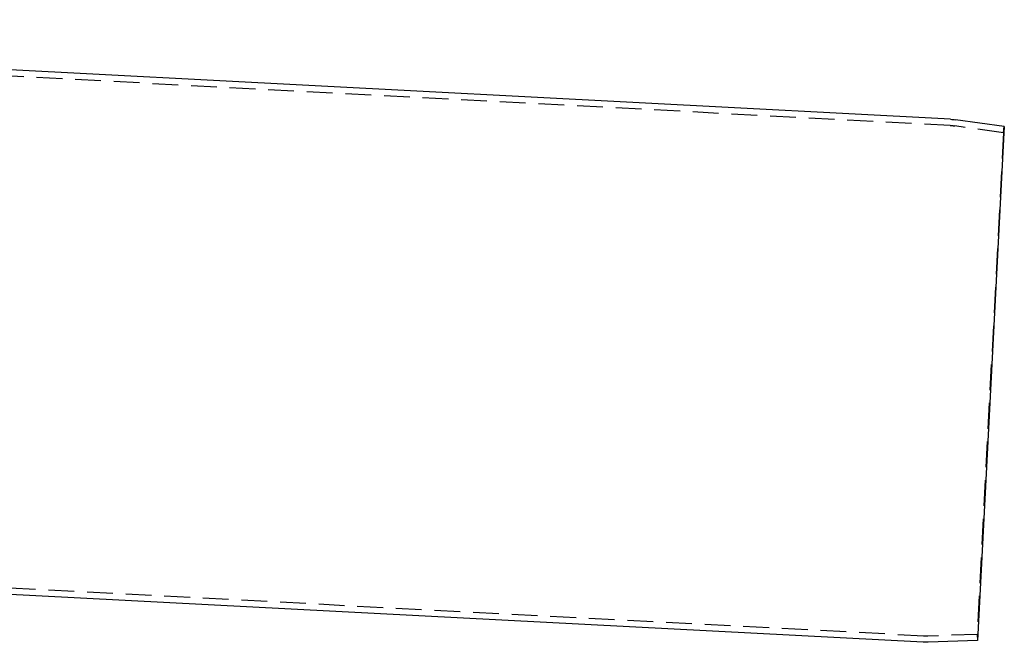
# Model space of a CAD drawing. Extents: x -5 to 1135, y -435 to 246.
# Drawn here: x 542 to 733, y -95 to 25 of the extents above; entities that cross this region are included whole.
import ezdxf

# ---------------------------------------------------------------- set-up
doc = ezdxf.new("R2010")
doc.units = 0
doc.header["$LTSCALE"] = 20
doc.linetypes.add('VERDECKT', pattern=[0.375, 0.25, -0.125])
doc.layers.get('0').update_dxf_attribs({"linetype": 'CONTINUOUS'})
doc.layers.add('STEMPEL', color=3, linetype='CONTINUOUS')

# ---------------------------------------------------------------- blocks, each defined once
blk = doc.blocks.new('A$CE900A71A')
at = {"color": 3, "linetype": 'CONTINUOUS', "extrusion": (0, 1, -2e-16)}
for p, q in [((722.19, 6.11), (353.45, 25.44)), ((732.62, 4.69), (723.17, 6.02)), ((732.62, 4.69), (727.4, -95.03)), ((716.88, -95.35), (348.14, -76.03)), ((727.4, -95.03), (717.85, -95.36))]:
    blk.add_line(p, q, dxfattribs=at)
at = {"color": 1, "linetype": 'VERDECKT', "extrusion": (0, 1, -2e-16)}
for p, q in [((722.13, 4.91), (353.25, 24.24)), ((732.46, 3.5), (723, 4.83)), ((732.46, 3.5), (732.62, 4.69)), ((732.46, 3.5), (727.36, -93.83)), ((716.94, -94.15), (348.06, -74.82)), ((727.36, -93.83), (717.81, -94.16)), ((727.36, -93.83), (727.4, -95.03))]:
    blk.add_line(p, q, dxfattribs=at)
at = {"color": 3, "linetype": 'CONTINUOUS', "extrusion": (0, -2e-16, -1)}
for centre, start, end in [((-721.61, -5.07), 93, 98), ((-717.46, -84.17), 268, 273)]:
    blk.add_arc(centre, 11.2, start, end, dxfattribs=at)
at = {"color": 1, "linetype": 'VERDECKT', "extrusion": (0, -2e-16, -1)}
for centre, start, end in [((-721.61, -5.07), 93, 98), ((-717.46, -84.17), 268, 273)]:
    blk.add_arc(centre, 10, start, end, dxfattribs=at)

msp = doc.modelspace()

# ---------------------------------------------------------------- block references
at = {"layer": 'STEMPEL'}
msp.add_blockref('A$CE900A71A', (0, 0), dxfattribs=at)

doc.saveas('drawing.dxf')
